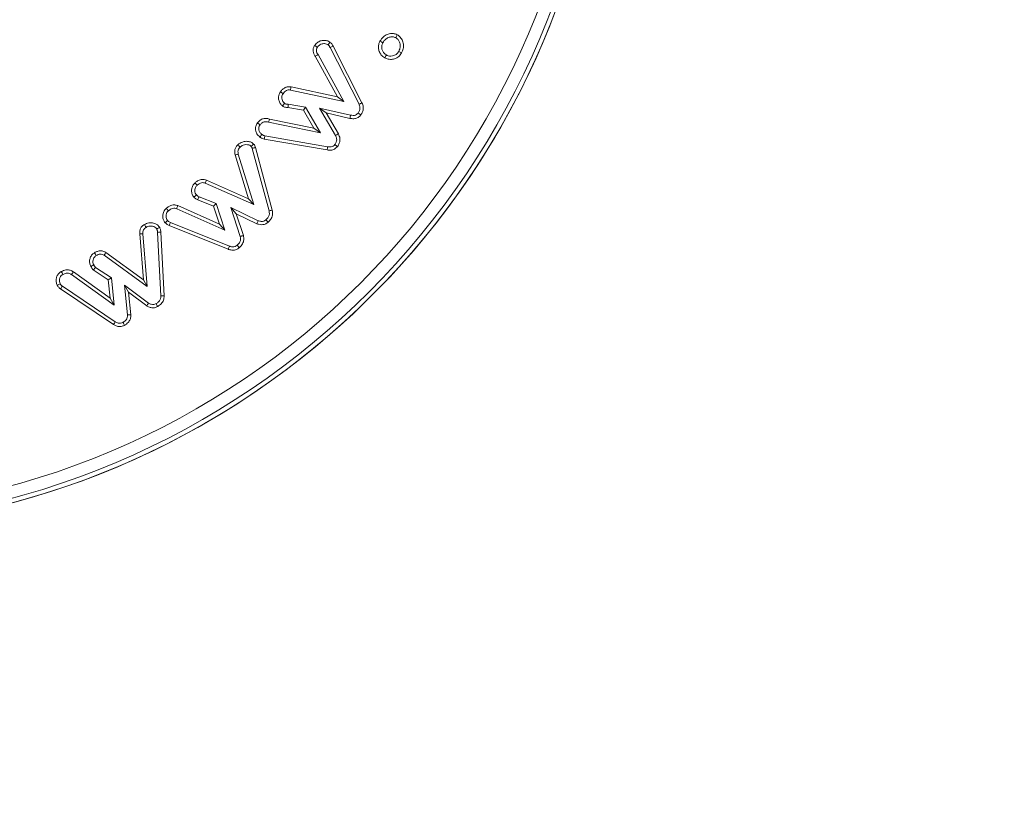
# Model space of a CAD drawing. Units: millimetres. Extents: x 9187 to 16612, y -7 to 5243.
# Drawn here: x 15616 to 15648, y 4125 to 4151 of the extents above; entities that cross this region are included whole.
import ezdxf

# ---------------------------------------------------------------- set-up
doc = ezdxf.new("R2010")
doc.units = ezdxf.units.MM
doc.header["$PDSIZE"] = -1
doc.layers.get('0').update_dxf_attribs({"lineweight": 15})
doc.dimstyles.new('SLDDIMSTYLE0', dxfattribs={"dimtxt": 65, "dimasz": 65, "dimexe": 0, "dimexo": 0.0625, "dimgap": 18.75, "dimtad": 1, "dimtoh": 1, "dimzin": 12, "dimdsep": 46, "dimtxsty": 'Standard', "dimcen": 0.09, "dimadec": 0, "dimazin": 0, "dimtfac": 1, "dimtofl": 0, "dimtmove": 0, "dimatfit": 3, "dimfxl": 0, "dimtolj": 1, "dimtzin": 12, "dimlwd": 15, "dimlwe": 0, "dimarcsym": 0})

# ---------------------------------------------------------------- blocks, each defined once
blk = doc.blocks.new('*D39')
at = {"color": 0, "lineweight": 0}
for p, q in [((15609.009, 4160.342), (15977.393, 4160.342)), ((15606.733, 3525.342), (15977.393, 3525.342))]:
    blk.add_line(p, q, dxfattribs=at)
at = {"color": 0, "lineweight": 15}
blk.add_line((15977.393, 3590.342), (15977.393, 4095.342), dxfattribs=at)
at = {"color": 0}
for points in [[(15966.56, 4095.342), (15988.227, 4095.342), (15977.393, 4160.342)], [(15966.56, 3590.342), (15988.227, 3590.342), (15977.393, 3525.342)]]:
    blk.add_solid(points, dxfattribs=at)
at = {"layer": 'Defpoints', "color": 0}
for p in [(15608.946, 4160.342), (15977.393, 4160.342), (15606.67, 3525.342)]:
    blk.add_point(p, dxfattribs=at)
at = {"color": 0, "insert": (15926.143, 3842.842), "char_height": 65, "attachment_point": 5, "rotation": 90}
blk.add_mtext('\\A1;635', dxfattribs=at)
blk = doc.blocks.new('*D40')
at = {"color": 0, "lineweight": 0}
for p, q in [((15518.409, 4625.342), (16146.136, 4625.342)), ((15606.795, 3525.342), (16146.136, 3525.342))]:
    blk.add_line(p, q, dxfattribs=at)
at = {"color": 0, "lineweight": 15}
blk.add_line((16146.136, 3590.342), (16146.136, 4560.342), dxfattribs=at)
at = {"color": 0}
for points in [[(16135.302, 4560.342), (16156.969, 4560.342), (16146.136, 4625.342)], [(16135.302, 3590.342), (16156.969, 3590.342), (16146.136, 3525.342)]]:
    blk.add_solid(points, dxfattribs=at)
at = {"layer": 'Defpoints', "color": 0}
for p in [(15518.346, 4625.342), (16146.136, 4625.342), (15606.733, 3525.342)]:
    blk.add_point(p, dxfattribs=at)
at = {"color": 0, "insert": (16094.886, 4074.117), "char_height": 65, "attachment_point": 5, "rotation": 90}
blk.add_mtext('\\A1;1100', dxfattribs=at)

msp = doc.modelspace()

# ---------------------------------------------------------------- linework, layer by layer
at = {"color": 7, "linetype": 'Continuous', "lineweight": 15}
for p, q in [((15626.473, 4148.189), (15625.633, 4149.715)), ((15626.028, 4149.945), (15626.968, 4148.098)), ((15626.122, 4149.995), (15627.065, 4148.144)), ((15626.265, 4148.343), (15625.541, 4149.66)), ((15624.735, 4148.561), (15626.473, 4148.189)), ((15624.753, 4148.667), (15626.265, 4148.343)), ((15626.265, 4148.343), (15626.473, 4148.189)), ((15625.161, 4147.91), (15624.653, 4147.991)), ((15625.228, 4148.007), (15624.658, 4148.099)), ((15625.161, 4147.91), (15625.228, 4148.007)), ((15625.499, 4147.317), (15625.161, 4147.91)), ((15625.71, 4147.164), (15625.228, 4148.007)), ((15625.901, 4147.817), (15625.685, 4147.976)), ((15625.685, 4147.976), (15626.202, 4147.08)), ((15626.695, 4147.744), (15625.685, 4147.976)), ((15625.901, 4147.817), (15626.296, 4147.132)), ((15626.673, 4147.639), (15625.901, 4147.817)), ((15624.023, 4147.515), (15625.71, 4147.164)), ((15624.05, 4147.618), (15625.499, 4147.317)), ((15625.499, 4147.317), (15625.71, 4147.164)), ((15625.929, 4146.609), (15623.881, 4146.967)), ((15625.945, 4146.715), (15623.903, 4147.072)), ((15623.486, 4146.663), (15624.038, 4144.625)), ((15623.591, 4146.689), (15624.142, 4144.65)), ((15623.365, 4145.023), (15622.931, 4146.447)), ((15623.537, 4144.83), (15623.034, 4146.474)), ((15621.997, 4145.63), (15623.365, 4145.023)), ((15621.959, 4145.529), (15623.537, 4144.83)), ((15622.229, 4144.782), (15621.71, 4144.983)), ((15622.315, 4144.864), (15621.755, 4145.08)), ((15623.365, 4145.023), (15623.537, 4144.83)), ((15621.026, 4144.696), (15622.598, 4144)), ((15621.064, 4144.796), (15622.421, 4144.196)), ((15622.229, 4144.782), (15622.315, 4144.864)), ((15622.421, 4144.196), (15622.229, 4144.782)), ((15622.598, 4144), (15622.315, 4144.864)), ((15622.969, 4144.527), (15622.788, 4144.732)), ((15622.788, 4144.732), (15623.099, 4143.794)), ((15623.68, 4144.307), (15622.788, 4144.732)), ((15622.969, 4144.527), (15623.202, 4143.823)), ((15623.64, 4144.208), (15622.969, 4144.527)), ((15620.508, 4143.934), (15620.616, 4141.858)), ((15622.706, 4143.377), (15620.776, 4144.15)), ((15622.742, 4143.478), (15620.82, 4144.249)), ((15622.421, 4144.196), (15622.598, 4144)), ((15619.942, 4142.385), (15619.82, 4143.873)), ((15620.068, 4142.162), (15619.927, 4143.879)), ((15620.402, 4143.926), (15620.509, 4141.856)), ((15618.662, 4143.18), (15620.068, 4142.162)), ((15618.72, 4143.27), (15619.942, 4142.385)), ((15618.796, 4142.384), (15618.309, 4142.705)), ((15618.898, 4142.445), (15618.382, 4142.786)), ((15617.661, 4142.636), (15617.599, 4142.549)), ((15617.599, 4142.549), (15618.986, 4141.553)), ((15617.661, 4142.636), (15618.856, 4141.778)), ((15618.796, 4142.384), (15618.898, 4142.445)), ((15618.856, 4141.778), (15618.796, 4142.384)), ((15618.986, 4141.553), (15618.898, 4142.445)), ((15619.942, 4142.385), (15620.068, 4142.162)), ((15618.966, 4140.925), (15617.24, 4142.086)), ((15619.023, 4141.016), (15617.302, 4142.174)), ((15619.46, 4141.976), (15619.329, 4142.21)), ((15620.107, 4141.624), (15619.329, 4142.21)), ((15619.329, 4142.21), (15619.427, 4141.238)), ((15618.856, 4141.778), (15618.986, 4141.553)), ((15619.46, 4141.976), (15619.535, 4141.244)), ((15620.048, 4141.533), (15619.46, 4141.976))]:
    msp.add_line(p, q, dxfattribs=at)
for radius in [26.1, 25.953, 25.553]:
    msp.add_circle((15608.946, 4160.342), radius, dxfattribs=at)
msp.add_arc((15608.946, 4160.342), 26.1, 197.2736, 162.7264, dxfattribs=at)
for points, knots in [([(15627.651, 4150.153), (15627.684, 4150.204), (15627.744, 4150.296), (15627.883, 4150.378), (15628.018, 4150.408), (15628.134, 4150.4), (15628.194, 4150.374), (15628.217, 4150.363)], [0, 0, 0, 0, 0.270856, 0.488895, 0.706019, 0.885211, 1, 1, 1, 1]), ([(15628.217, 4150.363), (15628.209, 4150.347), (15628.192, 4150.316), (15628.175, 4150.284), (15628.166, 4150.269)], [0, 0, 0, 0, 0.500009, 1, 1, 1, 1]), ([(15628.217, 4150.363), (15628.252, 4150.339), (15628.326, 4150.287), (15628.393, 4150.163), (15628.427, 4150.019), (15628.409, 4149.882), (15628.372, 4149.803), (15628.357, 4149.771)], [0, 0, 0, 0, 0.185342, 0.399324, 0.611593, 0.841928, 1, 1, 1, 1]), ([(15625.523, 4150.016), (15625.556, 4150.055), (15625.614, 4150.123), (15625.741, 4150.177), (15625.861, 4150.185), (15625.961, 4150.161), (15626.007, 4150.132), (15626.023, 4150.121)], [0, 0, 0, 0, 0.265969, 0.467345, 0.712224, 0.897713, 1, 1, 1, 1]), ([(15625.612, 4149.955), (15625.636, 4149.984), (15625.679, 4150.035), (15625.775, 4150.073), (15625.865, 4150.077), (15625.928, 4150.055), (15625.953, 4150.039), (15625.958, 4150.036)], [0, 0, 0, 0, 0.288505, 0.496547, 0.770027, 0.958726, 1, 1, 1, 1]), ([(15626.023, 4150.121), (15626.012, 4150.107), (15625.991, 4150.079), (15625.969, 4150.05), (15625.958, 4150.036)], [0, 0, 0, 0, 0.500024, 1, 1, 1, 1]), ([(15625.958, 4150.036), (15625.97, 4150.024), (15625.99, 4150.005), (15626.012, 4149.973), (15626.022, 4149.954), (15626.028, 4149.945)], [0, 0, 0, 0, 0.435496, 0.716387, 1, 1, 1, 1]), ([(15626.023, 4150.121), (15626.036, 4150.11), (15626.061, 4150.086), (15626.095, 4150.044), (15626.113, 4150.012), (15626.122, 4149.995)], [0, 0, 0, 0, 0.311428, 0.651756, 1, 1, 1, 1]), ([(15627.81, 4149.609), (15627.768, 4149.638), (15627.691, 4149.69), (15627.623, 4149.811), (15627.593, 4149.942), (15627.607, 4150.062), (15627.639, 4150.129), (15627.651, 4150.153)], [0, 0, 0, 0, 0.2373825, 0.4417502, 0.6452212, 0.8758492, 1, 1, 1, 1]), ([(15627.651, 4150.153), (15627.666, 4150.144), (15627.698, 4150.127), (15627.729, 4150.11), (15627.745, 4150.102)], [0, 0, 0, 0, 0.500004, 1, 1, 1, 1]), ([(15627.861, 4149.704), (15627.831, 4149.724), (15627.775, 4149.761), (15627.726, 4149.847), (15627.704, 4149.936), (15627.71, 4150.026), (15627.734, 4150.078), (15627.745, 4150.102)], [0, 0, 0, 0, 0.2327594, 0.4311087, 0.6283536, 0.8292743, 1, 1, 1, 1]), ([(15627.745, 4150.102), (15627.776, 4150.149), (15627.828, 4150.228), (15627.949, 4150.284), (15628.062, 4150.306), (15628.132, 4150.281), (15628.166, 4150.269)], [0, 0, 0, 0, 0.33061, 0.558762, 0.785694, 1, 1, 1, 1]), ([(15628.166, 4150.269), (15628.193, 4150.249), (15628.247, 4150.209), (15628.295, 4150.114), (15628.319, 4150.007), (15628.302, 4149.904), (15628.274, 4149.846), (15628.263, 4149.822)], [0, 0, 0, 0, 0.197197, 0.394681, 0.614957, 0.845951, 1, 1, 1, 1]), ([(15625.541, 4149.66), (15625.525, 4149.687), (15625.492, 4149.739), (15625.468, 4149.828), (15625.473, 4149.919), (15625.501, 4149.979), (15625.519, 4150.01), (15625.523, 4150.016)], [0, 0, 0, 0, 0.242537, 0.4870689, 0.7134377, 0.9398524, 1, 1, 1, 1]), ([(15625.523, 4150.016), (15625.536, 4150.007), (15625.566, 4149.987), (15625.595, 4149.966), (15625.612, 4149.955)], [0, 0, 0, 0, 0.44473, 1, 1, 1, 1]), ([(15625.541, 4149.66), (15625.554, 4149.668), (15625.585, 4149.686), (15625.616, 4149.705), (15625.633, 4149.715)], [0, 0, 0, 0, 0.444804, 1, 1, 1, 1]), ([(15625.633, 4149.715), (15625.62, 4149.735), (15625.595, 4149.775), (15625.576, 4149.837), (15625.58, 4149.901), (15625.6, 4149.935), (15625.612, 4149.955)], [0, 0, 0, 0, 0.271908, 0.546996, 0.740826, 1, 1, 1, 1]), ([(15626.122, 4149.995), (15626.107, 4149.987), (15626.075, 4149.97), (15626.044, 4149.953), (15626.028, 4149.945)], [0, 0, 0, 0, 0.500013, 1, 1, 1, 1]), ([(15628.357, 4149.771), (15628.329, 4149.729), (15628.27, 4149.644), (15628.134, 4149.574), (15627.99, 4149.552), (15627.881, 4149.575), (15627.825, 4149.602), (15627.81, 4149.609)], [0, 0, 0, 0, 0.2374562, 0.4856238, 0.7000745, 0.9226566, 1, 1, 1, 1]), ([(15628.263, 4149.822), (15628.243, 4149.792), (15628.202, 4149.732), (15628.107, 4149.681), (15628.009, 4149.662), (15627.925, 4149.673), (15627.88, 4149.695), (15627.861, 4149.704)], [0, 0, 0, 0, 0.231033, 0.464434, 0.67571, 0.867915, 1, 1, 1, 1]), ([(15628.357, 4149.771), (15628.341, 4149.78), (15628.31, 4149.797), (15628.278, 4149.814), (15628.263, 4149.822)], [0, 0, 0, 0, 0.500041, 1, 1, 1, 1]), ([(15627.81, 4149.609), (15627.816, 4149.621), (15627.828, 4149.642), (15627.845, 4149.674), (15627.856, 4149.694), (15627.861, 4149.704)], [0, 0, 0, 0, 0.356385, 0.678201, 1, 1, 1, 1]), ([(15624.477, 4148.045), (15624.449, 4148.07), (15624.391, 4148.122), (15624.348, 4148.232), (15624.341, 4148.344), (15624.363, 4148.438), (15624.394, 4148.486), (15624.407, 4148.506)], [0, 0, 0, 0, 0.21441, 0.449213, 0.665806, 0.86158, 1, 1, 1, 1]), ([(15624.407, 4148.506), (15624.428, 4148.533), (15624.471, 4148.586), (15624.554, 4148.643), (15624.651, 4148.677), (15624.718, 4148.67), (15624.753, 4148.667)], [0, 0, 0, 0, 0.250989, 0.503976, 0.744175, 1, 1, 1, 1]), ([(15624.407, 4148.506), (15624.422, 4148.496), (15624.451, 4148.475), (15624.479, 4148.454), (15624.494, 4148.443)], [0, 0, 0, 0, 0.500014, 1, 1, 1, 1]), ([(15624.541, 4148.131), (15624.522, 4148.148), (15624.483, 4148.183), (15624.455, 4148.257), (15624.45, 4148.331), (15624.463, 4148.396), (15624.484, 4148.429), (15624.494, 4148.443)], [0, 0, 0, 0, 0.221093, 0.443715, 0.662461, 0.85143, 1, 1, 1, 1]), ([(15624.494, 4148.443), (15624.509, 4148.463), (15624.54, 4148.502), (15624.598, 4148.544), (15624.665, 4148.569), (15624.71, 4148.564), (15624.735, 4148.561)], [0, 0, 0, 0, 0.260836, 0.524322, 0.74174, 1, 1, 1, 1]), ([(15624.753, 4148.667), (15624.75, 4148.649), (15624.744, 4148.614), (15624.738, 4148.579), (15624.735, 4148.561)], [0, 0, 0, 0, 0.500009, 1, 1, 1, 1]), ([(15624.477, 4148.045), (15624.485, 4148.057), (15624.507, 4148.085), (15624.528, 4148.114), (15624.541, 4148.131)], [0, 0, 0, 0, 0.409106, 1, 1, 1, 1]), ([(15624.658, 4148.099), (15624.644, 4148.099), (15624.61, 4148.097), (15624.57, 4148.111), (15624.547, 4148.126), (15624.541, 4148.131)], [0, 0, 0, 0, 0.343911, 0.812179, 1, 1, 1, 1]), ([(15627.065, 4148.144), (15627.055, 4148.139), (15627.034, 4148.129), (15627.001, 4148.114), (15626.979, 4148.103), (15626.968, 4148.098)], [0, 0, 0, 0, 0.311513, 0.655803, 1, 1, 1, 1]), ([(15627.065, 4148.144), (15627.082, 4148.103), (15627.113, 4148.027), (15627.105, 4147.905), (15627.068, 4147.813), (15627.034, 4147.763), (15627.022, 4147.744)], [0, 0, 0, 0, 0.30644, 0.575203, 0.843094, 1, 1, 1, 1]), ([(15624.653, 4147.991), (15624.624, 4147.993), (15624.579, 4147.994), (15624.519, 4148.016), (15624.491, 4148.035), (15624.477, 4148.045)], [0, 0, 0, 0, 0.458204, 0.72352, 1, 1, 1, 1]), ([(15624.653, 4147.991), (15624.654, 4148.006), (15624.655, 4148.042), (15624.657, 4148.078), (15624.658, 4148.099)], [0, 0, 0, 0, 0.408968, 1, 1, 1, 1]), ([(15626.937, 4147.809), (15626.921, 4147.792), (15626.889, 4147.756), (15626.814, 4147.732), (15626.748, 4147.735), (15626.707, 4147.742), (15626.695, 4147.744)], [0, 0, 0, 0, 0.264055, 0.532566, 0.85448, 1, 1, 1, 1]), ([(15626.968, 4148.098), (15626.981, 4148.067), (15627.004, 4148.013), (15626.998, 4147.926), (15626.971, 4147.861), (15626.947, 4147.824), (15626.937, 4147.809)], [0, 0, 0, 0, 0.318369, 0.571891, 0.824472, 1, 1, 1, 1]), ([(15627.022, 4147.744), (15627.008, 4147.755), (15626.979, 4147.777), (15626.951, 4147.799), (15626.937, 4147.809)], [0, 0, 0, 0, 0.500033, 1, 1, 1, 1]), ([(15623.736, 4147.031), (15623.702, 4147.063), (15623.634, 4147.126), (15623.594, 4147.254), (15623.594, 4147.383), (15623.634, 4147.454), (15623.655, 4147.49)], [0, 0, 0, 0, 0.269982, 0.531416, 0.760909, 1, 1, 1, 1]), ([(15623.655, 4147.49), (15623.684, 4147.524), (15623.736, 4147.584), (15623.844, 4147.633), (15623.951, 4147.645), (15624.018, 4147.627), (15624.05, 4147.618)], [0, 0, 0, 0, 0.293678, 0.536071, 0.778827, 1, 1, 1, 1]), ([(15623.655, 4147.49), (15623.669, 4147.48), (15623.698, 4147.459), (15623.727, 4147.438), (15623.742, 4147.427)], [0, 0, 0, 0, 0.5000032, 1, 1, 1, 1]), ([(15623.742, 4147.427), (15623.763, 4147.452), (15623.799, 4147.495), (15623.873, 4147.528), (15623.949, 4147.536), (15623.997, 4147.522), (15624.023, 4147.515)], [0, 0, 0, 0, 0.300724, 0.526385, 0.752442, 1, 1, 1, 1]), ([(15624.05, 4147.618), (15624.047, 4147.608), (15624.041, 4147.585), (15624.032, 4147.55), (15624.026, 4147.527), (15624.023, 4147.515)], [0, 0, 0, 0, 0.313315, 0.656649, 1, 1, 1, 1]), ([(15627.022, 4147.744), (15626.996, 4147.716), (15626.943, 4147.659), (15626.823, 4147.622), (15626.732, 4147.629), (15626.681, 4147.638), (15626.673, 4147.639)], [0, 0, 0, 0, 0.297144, 0.598963, 0.936832, 1, 1, 1, 1]), ([(15626.673, 4147.639), (15626.677, 4147.656), (15626.684, 4147.692), (15626.691, 4147.727), (15626.695, 4147.744)], [0, 0, 0, 0, 0.500018, 1, 1, 1, 1]), ([(15623.8, 4147.118), (15623.777, 4147.138), (15623.733, 4147.179), (15623.704, 4147.264), (15623.701, 4147.348), (15623.724, 4147.401), (15623.74, 4147.424), (15623.742, 4147.427)], [0, 0, 0, 0, 0.258409, 0.519743, 0.752007, 0.97125, 1, 1, 1, 1]), ([(15623.021, 4146.78), (15623.067, 4146.814), (15623.149, 4146.876), (15623.297, 4146.898), (15623.418, 4146.881), (15623.497, 4146.838), (15623.527, 4146.808), (15623.534, 4146.801)], [0, 0, 0, 0, 0.302244, 0.537438, 0.772251, 0.946876, 1, 1, 1, 1]), ([(15623.736, 4147.031), (15623.747, 4147.045), (15623.768, 4147.074), (15623.789, 4147.103), (15623.8, 4147.118)], [0, 0, 0, 0, 0.5000382, 1, 1, 1, 1]), ([(15623.881, 4146.967), (15623.865, 4146.971), (15623.833, 4146.979), (15623.784, 4147), (15623.754, 4147.02), (15623.736, 4147.031)], [0, 0, 0, 0, 0.306352, 0.613031, 1, 1, 1, 1]), ([(15623.903, 4147.072), (15623.888, 4147.076), (15623.862, 4147.083), (15623.827, 4147.1), (15623.809, 4147.112), (15623.8, 4147.118)], [0, 0, 0, 0, 0.4261505, 0.7107871, 1, 1, 1, 1]), ([(15623.881, 4146.967), (15623.884, 4146.985), (15623.892, 4147.02), (15623.9, 4147.055), (15623.903, 4147.072)], [0, 0, 0, 0, 0.5, 1, 1, 1, 1]), ([(15626.202, 4147.08), (15626.218, 4147.046), (15626.244, 4146.99), (15626.239, 4146.896), (15626.212, 4146.833), (15626.188, 4146.797), (15626.18, 4146.787)], [0, 0, 0, 0, 0.351625, 0.585888, 0.873982, 1, 1, 1, 1]), ([(15626.296, 4147.132), (15626.28, 4147.124), (15626.249, 4147.106), (15626.218, 4147.089), (15626.202, 4147.08)], [0, 0, 0, 0, 0.500041, 1, 1, 1, 1]), ([(15626.296, 4147.132), (15626.317, 4147.085), (15626.354, 4147.005), (15626.346, 4146.878), (15626.311, 4146.788), (15626.277, 4146.739), (15626.265, 4146.721)], [0, 0, 0, 0, 0.347056, 0.595588, 0.843816, 1, 1, 1, 1]), ([(15622.931, 4146.447), (15622.922, 4146.5), (15622.907, 4146.584), (15622.947, 4146.698), (15622.992, 4146.751), (15623.018, 4146.777), (15623.021, 4146.78)], [0, 0, 0, 0, 0.432734, 0.698386, 0.963771, 1, 1, 1, 1]), ([(15623.021, 4146.78), (15623.031, 4146.769), (15623.055, 4146.742), (15623.079, 4146.716), (15623.093, 4146.7)], [0, 0, 0, 0, 0.407286, 1, 1, 1, 1]), ([(15623.034, 4146.474), (15623.027, 4146.511), (15623.017, 4146.568), (15623.042, 4146.643), (15623.072, 4146.679), (15623.09, 4146.697), (15623.093, 4146.7)], [0, 0, 0, 0, 0.441995, 0.690889, 0.939965, 1, 1, 1, 1]), ([(15623.093, 4146.7), (15623.124, 4146.724), (15623.18, 4146.768), (15623.282, 4146.788), (15623.366, 4146.78), (15623.426, 4146.757), (15623.448, 4146.735), (15623.455, 4146.728)], [0, 0, 0, 0, 0.291109, 0.530351, 0.768644, 0.92264, 1, 1, 1, 1]), ([(15623.534, 4146.801), (15623.525, 4146.792), (15623.507, 4146.776), (15623.481, 4146.752), (15623.463, 4146.736), (15623.455, 4146.728)], [0, 0, 0, 0, 0.34735, 0.673677, 1, 1, 1, 1]), ([(15623.455, 4146.728), (15623.462, 4146.719), (15623.474, 4146.705), (15623.482, 4146.682), (15623.485, 4146.67), (15623.486, 4146.663)], [0, 0, 0, 0, 0.481931, 0.738424, 1, 1, 1, 1]), ([(15623.591, 4146.689), (15623.578, 4146.686), (15623.555, 4146.68), (15623.52, 4146.672), (15623.498, 4146.666), (15623.486, 4146.663)], [0, 0, 0, 0, 0.347393, 0.6737007, 1, 1, 1, 1]), ([(15623.534, 4146.801), (15623.542, 4146.791), (15623.565, 4146.764), (15623.583, 4146.725), (15623.589, 4146.695), (15623.591, 4146.689)], [0, 0, 0, 0, 0.28506, 0.846999, 1, 1, 1, 1]), ([(15626.265, 4146.721), (15626.234, 4146.689), (15626.176, 4146.629), (15626.051, 4146.596), (15625.97, 4146.605), (15625.929, 4146.609)], [0, 0, 0, 0, 0.349275, 0.662375, 1, 1, 1, 1]), ([(15625.929, 4146.609), (15625.931, 4146.627), (15625.937, 4146.662), (15625.943, 4146.698), (15625.945, 4146.715)], [0, 0, 0, 0, 0.500018, 1, 1, 1, 1]), ([(15626.18, 4146.787), (15626.164, 4146.769), (15626.131, 4146.732), (15626.056, 4146.707), (15625.993, 4146.709), (15625.955, 4146.714), (15625.945, 4146.715)], [0, 0, 0, 0, 0.275887, 0.555824, 0.888939, 1, 1, 1, 1]), ([(15626.265, 4146.721), (15626.25, 4146.732), (15626.222, 4146.754), (15626.194, 4146.776), (15626.18, 4146.787)], [0, 0, 0, 0, 0.500038, 1, 1, 1, 1]), ([(15622.931, 4146.447), (15622.948, 4146.452), (15622.982, 4146.461), (15623.017, 4146.47), (15623.034, 4146.474)], [0, 0, 0, 0, 0.500009, 1, 1, 1, 1]), ([(15621.589, 4145.073), (15621.567, 4145.103), (15621.521, 4145.165), (15621.504, 4145.281), (15621.523, 4145.397), (15621.566, 4145.486), (15621.609, 4145.527), (15621.623, 4145.54)], [0, 0, 0, 0, 0.20998, 0.446252, 0.654734, 0.888528, 1, 1, 1, 1]), ([(15621.623, 4145.54), (15621.65, 4145.562), (15621.71, 4145.61), (15621.814, 4145.652), (15621.917, 4145.655), (15621.973, 4145.638), (15621.997, 4145.63)], [0, 0, 0, 0, 0.2545671, 0.5686622, 0.8090392, 1, 1, 1, 1]), ([(15621.623, 4145.54), (15621.635, 4145.527), (15621.659, 4145.5), (15621.682, 4145.473), (15621.694, 4145.46)], [0, 0, 0, 0, 0.5000017, 1, 1, 1, 1]), ([(15621.694, 4145.46), (15621.716, 4145.477), (15621.759, 4145.512), (15621.832, 4145.543), (15621.902, 4145.548), (15621.941, 4145.535), (15621.959, 4145.529)], [0, 0, 0, 0, 0.288655, 0.580351, 0.799877, 1, 1, 1, 1]), ([(15621.997, 4145.63), (15621.991, 4145.613), (15621.978, 4145.58), (15621.966, 4145.546), (15621.959, 4145.529)], [0, 0, 0, 0, 0.5, 1, 1, 1, 1]), ([(15621.669, 4145.145), (15621.654, 4145.165), (15621.624, 4145.205), (15621.614, 4145.281), (15621.624, 4145.357), (15621.652, 4145.42), (15621.683, 4145.449), (15621.694, 4145.46)], [0, 0, 0, 0, 0.2124709, 0.4268493, 0.6337618, 0.8736518, 1, 1, 1, 1]), ([(15621.589, 4145.073), (15621.601, 4145.084), (15621.627, 4145.107), (15621.654, 4145.131), (15621.669, 4145.145)], [0, 0, 0, 0, 0.433353, 1, 1, 1, 1]), ([(15621.71, 4144.983), (15621.696, 4144.99), (15621.67, 4145.004), (15621.629, 4145.033), (15621.603, 4145.059), (15621.589, 4145.073)], [0, 0, 0, 0, 0.296315, 0.593775, 1, 1, 1, 1]), ([(15621.755, 4145.08), (15621.742, 4145.087), (15621.719, 4145.1), (15621.691, 4145.122), (15621.676, 4145.137), (15621.669, 4145.145)], [0, 0, 0, 0, 0.414567, 0.706253, 1, 1, 1, 1]), ([(15621.71, 4144.983), (15621.716, 4144.997), (15621.731, 4145.029), (15621.746, 4145.062), (15621.755, 4145.08)], [0, 0, 0, 0, 0.43336, 1, 1, 1, 1]), ([(15620.649, 4144.24), (15620.627, 4144.271), (15620.584, 4144.33), (15620.566, 4144.438), (15620.58, 4144.55), (15620.622, 4144.644), (15620.668, 4144.691), (15620.685, 4144.708)], [0, 0, 0, 0, 0.216676, 0.418552, 0.6193, 0.864149, 1, 1, 1, 1]), ([(15620.729, 4144.312), (15620.714, 4144.332), (15620.684, 4144.373), (15620.674, 4144.454), (15620.688, 4144.534), (15620.721, 4144.593), (15620.748, 4144.619), (15620.756, 4144.628)], [0, 0, 0, 0, 0.21192, 0.426515, 0.68419, 0.894343, 1, 1, 1, 1]), ([(15620.685, 4144.708), (15620.712, 4144.73), (15620.766, 4144.774), (15620.861, 4144.815), (15620.966, 4144.828), (15621.031, 4144.807), (15621.064, 4144.796)], [0, 0, 0, 0, 0.253279, 0.508577, 0.74562, 1, 1, 1, 1]), ([(15620.685, 4144.708), (15620.697, 4144.695), (15620.72, 4144.668), (15620.744, 4144.641), (15620.756, 4144.628)], [0, 0, 0, 0, 0.500002, 1, 1, 1, 1]), ([(15620.756, 4144.628), (15620.778, 4144.645), (15620.821, 4144.68), (15620.892, 4144.711), (15620.964, 4144.717), (15621.005, 4144.703), (15621.026, 4144.696)], [0, 0, 0, 0, 0.280924, 0.565261, 0.778559, 1, 1, 1, 1]), ([(15621.064, 4144.796), (15621.058, 4144.78), (15621.045, 4144.746), (15621.032, 4144.713), (15621.026, 4144.696)], [0, 0, 0, 0, 0.5, 1, 1, 1, 1]), ([(15624.038, 4144.625), (15624.043, 4144.594), (15624.054, 4144.532), (15624.025, 4144.441), (15623.979, 4144.379), (15623.946, 4144.348), (15623.935, 4144.337)], [0, 0, 0, 0, 0.288264, 0.579979, 0.854367, 1, 1, 1, 1]), ([(15624.142, 4144.65), (15624.149, 4144.606), (15624.164, 4144.515), (15624.119, 4144.384), (15624.055, 4144.302), (15624.014, 4144.264), (15624.004, 4144.255)], [0, 0, 0, 0, 0.3009149, 0.6228113, 0.90665, 1, 1, 1, 1]), ([(15624.142, 4144.65), (15624.131, 4144.648), (15624.108, 4144.642), (15624.074, 4144.634), (15624.05, 4144.628), (15624.038, 4144.625)], [0, 0, 0, 0, 0.3176417, 0.6587846, 1, 1, 1, 1]), ([(15620.649, 4144.24), (15620.662, 4144.252), (15620.689, 4144.276), (15620.716, 4144.3), (15620.729, 4144.312)], [0, 0, 0, 0, 0.500002, 1, 1, 1, 1]), ([(15620.82, 4144.249), (15620.805, 4144.256), (15620.781, 4144.267), (15620.751, 4144.29), (15620.737, 4144.305), (15620.729, 4144.312)], [0, 0, 0, 0, 0.439428, 0.717917, 1, 1, 1, 1]), ([(15623.64, 4144.208), (15623.646, 4144.224), (15623.66, 4144.258), (15623.673, 4144.291), (15623.68, 4144.307)], [0, 0, 0, 0, 0.500014, 1, 1, 1, 1]), ([(15624.004, 4144.255), (15623.973, 4144.232), (15623.912, 4144.189), (15623.802, 4144.171), (15623.711, 4144.184), (15623.658, 4144.201), (15623.64, 4144.208)], [0, 0, 0, 0, 0.294801, 0.571003, 0.845692, 1, 1, 1, 1]), ([(15623.935, 4144.337), (15623.913, 4144.321), (15623.868, 4144.288), (15623.775, 4144.277), (15623.714, 4144.297), (15623.68, 4144.307)], [0, 0, 0, 0, 0.299246, 0.603351, 1, 1, 1, 1]), ([(15624.004, 4144.255), (15623.993, 4144.268), (15623.97, 4144.296), (15623.947, 4144.323), (15623.935, 4144.337)], [0, 0, 0, 0, 0.500009, 1, 1, 1, 1]), ([(15619.82, 4143.873), (15619.82, 4143.919), (15619.82, 4143.996), (15619.867, 4144.097), (15619.923, 4144.151), (15619.961, 4144.175), (15619.972, 4144.182)], [0, 0, 0, 0, 0.369698, 0.630936, 0.892792, 1, 1, 1, 1]), ([(15619.927, 4143.879), (15619.926, 4143.914), (15619.926, 4143.969), (15619.959, 4144.038), (15619.995, 4144.07), (15620.019, 4144.085), (15620.026, 4144.09)], [0, 0, 0, 0, 0.419654, 0.659271, 0.899767, 1, 1, 1, 1]), ([(15619.972, 4144.182), (15620.019, 4144.204), (15620.105, 4144.244), (15620.243, 4144.241), (15620.354, 4144.203), (15620.431, 4144.145), (15620.46, 4144.102), (15620.472, 4144.085)], [0, 0, 0, 0, 0.276986, 0.498767, 0.719745, 0.894126, 1, 1, 1, 1]), ([(15619.972, 4144.182), (15619.981, 4144.167), (15619.999, 4144.136), (15620.017, 4144.105), (15620.026, 4144.09)], [0, 0, 0, 0, 0.500019, 1, 1, 1, 1]), ([(15620.026, 4144.09), (15620.065, 4144.108), (15620.131, 4144.138), (15620.236, 4144.13), (15620.314, 4144.102), (15620.358, 4144.062), (15620.374, 4144.039), (15620.377, 4144.035)], [0, 0, 0, 0, 0.3235014, 0.5557775, 0.7871944, 0.9574502, 1, 1, 1, 1]), ([(15620.472, 4144.085), (15620.456, 4144.077), (15620.424, 4144.06), (15620.392, 4144.043), (15620.377, 4144.035)], [0, 0, 0, 0, 0.500037, 1, 1, 1, 1]), ([(15620.377, 4144.035), (15620.383, 4144.02), (15620.393, 4143.995), (15620.399, 4143.958), (15620.401, 4143.937), (15620.402, 4143.926)], [0, 0, 0, 0, 0.4283907, 0.7127475, 1, 1, 1, 1]), ([(15620.508, 4143.934), (15620.491, 4143.933), (15620.455, 4143.93), (15620.419, 4143.928), (15620.402, 4143.926)], [0, 0, 0, 0, 0.499972, 1, 1, 1, 1]), ([(15620.472, 4144.085), (15620.478, 4144.071), (15620.49, 4144.041), (15620.504, 4143.991), (15620.507, 4143.954), (15620.508, 4143.934)], [0, 0, 0, 0, 0.303739, 0.608716, 1, 1, 1, 1]), ([(15620.776, 4144.15), (15620.762, 4144.157), (15620.731, 4144.172), (15620.688, 4144.202), (15620.662, 4144.227), (15620.649, 4144.24)], [0, 0, 0, 0, 0.310758, 0.651179, 1, 1, 1, 1]), ([(15620.776, 4144.15), (15620.784, 4144.167), (15620.798, 4144.2), (15620.812, 4144.232), (15620.82, 4144.249)], [0, 0, 0, 0, 0.5, 1, 1, 1, 1]), ([(15619.82, 4143.873), (15619.837, 4143.874), (15619.873, 4143.876), (15619.909, 4143.878), (15619.927, 4143.879)], [0, 0, 0, 0, 0.500009, 1, 1, 1, 1]), ([(15623.099, 4143.794), (15623.105, 4143.764), (15623.116, 4143.703), (15623.087, 4143.607), (15623.04, 4143.545), (15623.007, 4143.514), (15622.999, 4143.507)], [0, 0, 0, 0, 0.285238, 0.573842, 0.897863, 1, 1, 1, 1]), ([(15623.202, 4143.823), (15623.21, 4143.776), (15623.226, 4143.682), (15623.176, 4143.536), (15623.105, 4143.463), (15623.067, 4143.424)], [0, 0, 0, 0, 0.322123, 0.634892, 1, 1, 1, 1]), ([(15623.202, 4143.823), (15623.19, 4143.82), (15623.167, 4143.814), (15623.133, 4143.804), (15623.11, 4143.797), (15623.099, 4143.794)], [0, 0, 0, 0, 0.341638, 0.670819, 1, 1, 1, 1]), ([(15618.349, 4143.264), (15618.38, 4143.28), (15618.444, 4143.312), (15618.546, 4143.329), (15618.643, 4143.314), (15618.695, 4143.284), (15618.72, 4143.27)], [0, 0, 0, 0, 0.267962, 0.538215, 0.782056, 1, 1, 1, 1]), ([(15622.706, 4143.377), (15622.712, 4143.394), (15622.724, 4143.428), (15622.736, 4143.461), (15622.742, 4143.478)], [0, 0, 0, 0, 0.5000047, 1, 1, 1, 1]), ([(15623.067, 4143.424), (15623.035, 4143.402), (15622.973, 4143.358), (15622.852, 4143.339), (15622.764, 4143.358), (15622.714, 4143.374), (15622.706, 4143.377)], [0, 0, 0, 0, 0.305517, 0.586399, 0.930493, 1, 1, 1, 1]), ([(15622.999, 4143.507), (15622.976, 4143.491), (15622.934, 4143.461), (15622.849, 4143.449), (15622.787, 4143.463), (15622.75, 4143.476), (15622.742, 4143.478)], [0, 0, 0, 0, 0.304718, 0.566486, 0.911011, 1, 1, 1, 1]), ([(15623.067, 4143.424), (15623.056, 4143.438), (15623.033, 4143.465), (15623.01, 4143.493), (15622.999, 4143.507)], [0, 0, 0, 0, 0.500009, 1, 1, 1, 1]), ([(15618.229, 4142.817), (15618.213, 4142.853), (15618.18, 4142.927), (15618.188, 4143.048), (15618.23, 4143.16), (15618.293, 4143.229), (15618.337, 4143.257), (15618.349, 4143.264)], [0, 0, 0, 0, 0.224186, 0.471481, 0.689023, 0.919606, 1, 1, 1, 1]), ([(15618.323, 4142.869), (15618.312, 4142.894), (15618.289, 4142.943), (15618.295, 4143.024), (15618.32, 4143.093), (15618.358, 4143.143), (15618.389, 4143.163), (15618.402, 4143.171)], [0, 0, 0, 0, 0.231295, 0.464876, 0.680738, 0.867041, 1, 1, 1, 1]), ([(15618.349, 4143.264), (15618.358, 4143.249), (15618.376, 4143.218), (15618.393, 4143.187), (15618.402, 4143.171)], [0, 0, 0, 0, 0.500019, 1, 1, 1, 1]), ([(15618.402, 4143.171), (15618.424, 4143.182), (15618.467, 4143.204), (15618.534, 4143.219), (15618.603, 4143.213), (15618.642, 4143.192), (15618.662, 4143.18)], [0, 0, 0, 0, 0.261871, 0.52625, 0.747553, 1, 1, 1, 1]), ([(15618.72, 4143.27), (15618.71, 4143.255), (15618.691, 4143.225), (15618.672, 4143.195), (15618.662, 4143.18)], [0, 0, 0, 0, 0.5000289, 1, 1, 1, 1]), ([(15617.135, 4142.201), (15617.12, 4142.237), (15617.087, 4142.313), (15617.098, 4142.435), (15617.143, 4142.546), (15617.206, 4142.614), (15617.251, 4142.642), (15617.262, 4142.649)], [0, 0, 0, 0, 0.2263169, 0.4752495, 0.6880739, 0.9228123, 1, 1, 1, 1]), ([(15617.262, 4142.649), (15617.313, 4142.673), (15617.398, 4142.712), (15617.53, 4142.703), (15617.611, 4142.671), (15617.651, 4142.643), (15617.661, 4142.636)], [0, 0, 0, 0, 0.3910737, 0.6531594, 0.9142035, 1, 1, 1, 1]), ([(15617.262, 4142.649), (15617.271, 4142.634), (15617.289, 4142.603), (15617.307, 4142.572), (15617.316, 4142.557)], [0, 0, 0, 0, 0.500009, 1, 1, 1, 1]), ([(15618.229, 4142.817), (15618.24, 4142.823), (15618.261, 4142.835), (15618.292, 4142.852), (15618.313, 4142.863), (15618.323, 4142.869)], [0, 0, 0, 0, 0.3389916, 0.6695243, 1, 1, 1, 1]), ([(15618.309, 4142.705), (15618.302, 4142.714), (15618.287, 4142.732), (15618.265, 4142.76), (15618.246, 4142.788), (15618.235, 4142.808), (15618.229, 4142.817)], [0, 0, 0, 0, 0.254298, 0.508492, 0.75399, 1, 1, 1, 1]), ([(15618.309, 4142.705), (15618.318, 4142.714), (15618.334, 4142.732), (15618.358, 4142.759), (15618.374, 4142.777), (15618.382, 4142.786)], [0, 0, 0, 0, 0.338733, 0.669359, 1, 1, 1, 1]), ([(15618.382, 4142.786), (15618.374, 4142.795), (15618.36, 4142.813), (15618.34, 4142.84), (15618.329, 4142.86), (15618.323, 4142.869)], [0, 0, 0, 0, 0.344593, 0.671301, 1, 1, 1, 1]), ([(15617.229, 4142.254), (15617.218, 4142.278), (15617.197, 4142.327), (15617.204, 4142.411), (15617.234, 4142.486), (15617.279, 4142.533), (15617.307, 4142.551), (15617.316, 4142.557)], [0, 0, 0, 0, 0.224888, 0.45208, 0.707717, 0.910501, 1, 1, 1, 1]), ([(15617.316, 4142.557), (15617.351, 4142.573), (15617.409, 4142.601), (15617.5, 4142.598), (15617.56, 4142.576), (15617.59, 4142.555), (15617.599, 4142.549)], [0, 0, 0, 0, 0.378412, 0.633302, 0.887476, 1, 1, 1, 1]), ([(15617.135, 4142.201), (15617.151, 4142.21), (15617.182, 4142.227), (15617.213, 4142.245), (15617.229, 4142.254)], [0, 0, 0, 0, 0.500009, 1, 1, 1, 1]), ([(15617.24, 4142.086), (15617.227, 4142.096), (15617.199, 4142.117), (15617.164, 4142.156), (15617.145, 4142.186), (15617.135, 4142.201)], [0, 0, 0, 0, 0.3186521, 0.6552577, 1, 1, 1, 1]), ([(15617.302, 4142.174), (15617.288, 4142.184), (15617.266, 4142.201), (15617.244, 4142.23), (15617.234, 4142.246), (15617.229, 4142.254)], [0, 0, 0, 0, 0.489307, 0.743049, 1, 1, 1, 1]), ([(15617.24, 4142.086), (15617.25, 4142.101), (15617.271, 4142.13), (15617.292, 4142.159), (15617.302, 4142.174)], [0, 0, 0, 0, 0.500001, 1, 1, 1, 1]), ([(15620.509, 4141.856), (15620.507, 4141.824), (15620.503, 4141.761), (15620.456, 4141.68), (15620.401, 4141.633), (15620.366, 4141.611), (15620.356, 4141.605)], [0, 0, 0, 0, 0.3016, 0.606272, 0.882908, 1, 1, 1, 1]), ([(15620.616, 4141.858), (15620.612, 4141.81), (15620.605, 4141.716), (15620.526, 4141.59), (15620.447, 4141.537), (15620.407, 4141.511)], [0, 0, 0, 0, 0.334371, 0.66115, 1, 1, 1, 1]), ([(15620.616, 4141.858), (15620.604, 4141.858), (15620.58, 4141.857), (15620.544, 4141.857), (15620.521, 4141.856), (15620.509, 4141.856)], [0, 0, 0, 0, 0.339871, 0.669935, 1, 1, 1, 1]), ([(15620.048, 4141.533), (15620.058, 4141.548), (15620.078, 4141.578), (15620.097, 4141.608), (15620.107, 4141.624)], [0, 0, 0, 0, 0.500009, 1, 1, 1, 1]), ([(15620.407, 4141.511), (15620.371, 4141.495), (15620.302, 4141.465), (15620.186, 4141.471), (15620.104, 4141.502), (15620.06, 4141.527), (15620.048, 4141.533)], [0, 0, 0, 0, 0.304042, 0.598328, 0.891736, 1, 1, 1, 1]), ([(15620.356, 4141.605), (15620.331, 4141.594), (15620.28, 4141.572), (15620.19, 4141.58), (15620.136, 4141.608), (15620.107, 4141.624)], [0, 0, 0, 0, 0.309674, 0.623345, 1, 1, 1, 1]), ([(15620.407, 4141.511), (15620.398, 4141.526), (15620.381, 4141.558), (15620.364, 4141.589), (15620.356, 4141.605)], [0, 0, 0, 0, 0.499991, 1, 1, 1, 1]), ([(15619.427, 4141.238), (15619.425, 4141.209), (15619.421, 4141.15), (15619.374, 4141.065), (15619.317, 4141.018), (15619.28, 4140.996), (15619.274, 4140.993)], [0, 0, 0, 0, 0.286363, 0.575658, 0.939137, 1, 1, 1, 1]), ([(15619.535, 4141.244), (15619.532, 4141.2), (15619.526, 4141.118), (15619.463, 4141.004), (15619.389, 4140.936), (15619.336, 4140.905), (15619.324, 4140.898)], [0, 0, 0, 0, 0.307358, 0.567879, 0.89983, 1, 1, 1, 1]), ([(15619.535, 4141.244), (15619.523, 4141.243), (15619.5, 4141.242), (15619.464, 4141.24), (15619.44, 4141.239), (15619.427, 4141.238)], [0, 0, 0, 0, 0.312571, 0.656286, 1, 1, 1, 1]), ([(15618.966, 4140.925), (15618.975, 4140.941), (15618.994, 4140.971), (15619.013, 4141.001), (15619.023, 4141.016)], [0, 0, 0, 0, 0.5000206, 1, 1, 1, 1]), ([(15619.324, 4140.898), (15619.289, 4140.883), (15619.22, 4140.853), (15619.106, 4140.86), (15619.023, 4140.891), (15618.979, 4140.918), (15618.966, 4140.925)], [0, 0, 0, 0, 0.300159, 0.589892, 0.878629, 1, 1, 1, 1]), ([(15619.274, 4140.993), (15619.25, 4140.983), (15619.2, 4140.961), (15619.108, 4140.969), (15619.054, 4140.999), (15619.023, 4141.016)], [0, 0, 0, 0, 0.301393, 0.606568, 1, 1, 1, 1]), ([(15619.324, 4140.898), (15619.316, 4140.914), (15619.299, 4140.946), (15619.283, 4140.978), (15619.274, 4140.993)], [0, 0, 0, 0, 0.5, 1, 1, 1, 1])]:
    msp.add_open_spline(points, degree=3, knots=knots, dxfattribs=at)

# ---------------------------------------------------------------- dimensions: what is measured, and where the dimension line sits
for base, p1, p2, picture, middle in [((16146.136, 4625.342), (15606.733, 3525.342), (15518.346, 4625.342), '*D40', (16146.136, 4074.117)), ((15977.393, 4160.342), (15606.67, 3525.342), (15608.946, 4160.342), '*D39', (15977.393, 3842.842))]:
    dim = msp.add_linear_dim(base=base, p1=p1, p2=p2, angle=90, dimstyle='SLDDIMSTYLE0')
    dim.commit()
    dim.dimension.update_dxf_attribs({"geometry": picture, "text_midpoint": middle, "dimtype": 160})

doc.saveas('drawing.dxf')
